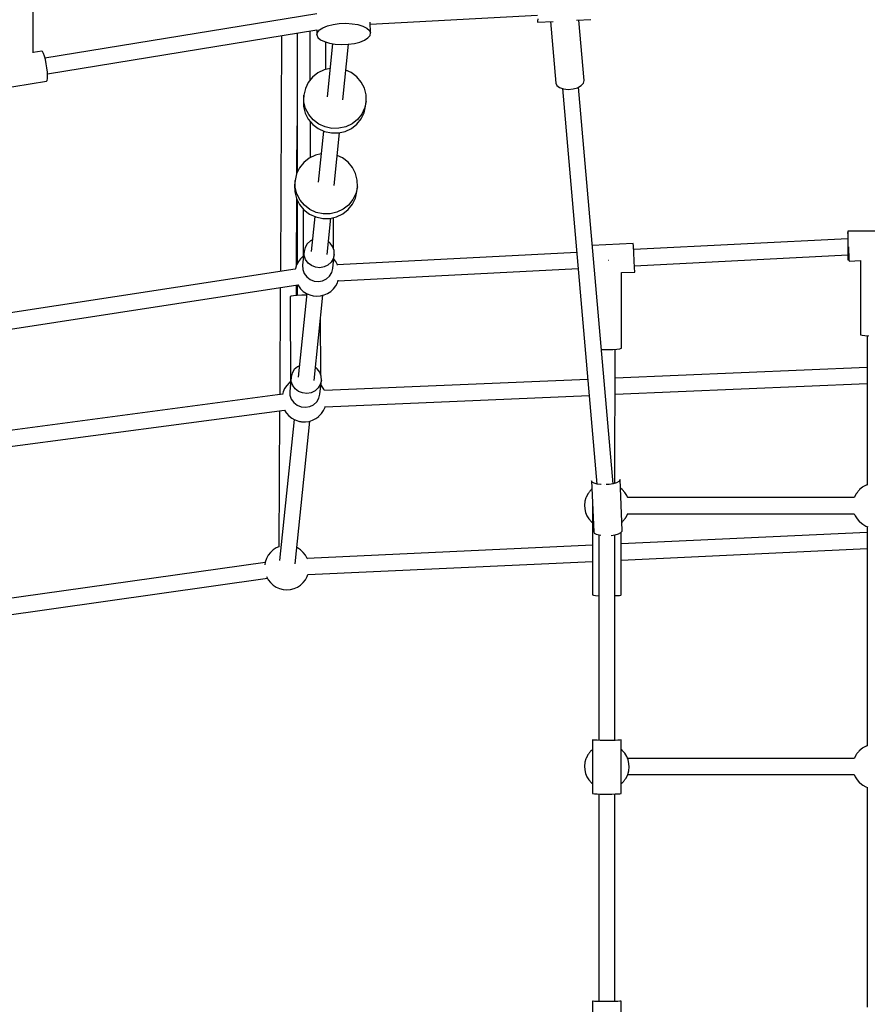
# Model space of a CAD drawing. Units: millimetres. Extents: x -2267 to 31632, y 24 to 21882.
# Drawn here: x 22237 to 23186, y 9972 to 11073 of the extents above; entities that cross this region are included whole.
import ezdxf

# ---------------------------------------------------------------- set-up
doc = ezdxf.new("R2010")
doc.units = ezdxf.units.MM

# ---------------------------------------------------------------- blocks, each defined once
blk = doc.blocks.new('1117')
for p, q in [((22252.5, 11036.3), (22252.5, 11116.2)), ((22569.6, 11080), (22265.5, 11030.5)), ((22629.4, 11068.4), (22816.6, 11078.5)), ((22576.3, 11064.4), (22581.5, 11066.5)), ((22581.5, 11066.5), (22587.8, 11068.1)), ((22587.8, 11068.1), (22594.7, 11069)), ((22594.7, 11069), (22601.9, 11069.3)), ((22601.9, 11069.3), (22609, 11068.9)), ((22609, 11068.9), (22615.6, 11067.8)), ((22615.6, 11067.8), (22621.2, 11066.1)), ((22621.2, 11066.1), (22625.6, 11064)), ((22629.6, 11058.6), (22629.4, 11070.4)), ((22816.3, 11070.4), (22833.9, 11071.4)), ((22816.4, 11070.6), (22816.3, 11070.4)), ((22816.6, 11071.8), (22816.4, 11070.6)), ((22816.7, 11074.2), (22816.6, 11071.8)), ((22830.8, 11071.2), (22836.8, 11002.4)), ((22860.1, 11072.8), (22876.1, 11073.6)), ((22868.7, 11005.2), (22862.8, 11072.9)), ((22268.3, 11012.9), (22569.7, 11062)), ((22530.2, 11055.6), (22528.8, 10791.9)), ((22547.5, 11058.4), (22547.7, 10902.4)), ((22561.7, 11060.7), (22561.9, 11005.4)), ((22569.6, 11062), (22569.7, 11056.3)), ((22569.7, 11056.3), (22570.3, 11059.1)), ((22569.7, 11056.3), (22570.9, 11053.5)), ((22570.3, 11059.1), (22572.5, 11061.9)), ((22572.5, 11061.9), (22576.3, 11064.4)), ((22625.6, 11064), (22628.4, 11061.4)), ((22626.8, 11053), (22629.1, 11055.8)), ((22628.4, 11061.4), (22629.6, 11058.6)), ((22629.1, 11055.8), (22629.6, 11058.6)), ((22570.9, 11053.5), (22573.8, 11051)), ((22573.8, 11051), (22578.2, 11048.8)), ((22578.2, 11048.8), (22583.8, 11047.1)), ((22579.8, 11017.7), (22579.7, 11048.3)), ((22587.2, 11046.5), (22581.1, 10987.2)), ((22583.8, 11047.1), (22590.3, 11046)), ((22590.3, 11046), (22597.4, 11045.6)), ((22597.4, 11045.6), (22604.7, 11045.9)), ((22598.8, 10983.6), (22605.2, 11046)), ((22604.7, 11045.9), (22611.6, 11046.9)), ((22611.6, 11046.9), (22617.8, 11048.4)), ((22617.8, 11048.4), (22623, 11050.5)), ((22623, 11050.5), (22626.8, 11053)), ((22261.9, 11038.1), (22252.5, 11036.6)), ((22262.8, 11037.6), (22261.9, 11038.1)), ((22263.8, 11035.7), (22262.8, 11037.6)), ((22264.9, 11032.6), (22263.8, 11035.7)), ((22266, 11028.7), (22264.9, 11032.6)), ((22266.9, 11024.1), (22266, 11028.7)), ((22267.7, 11019.4), (22266.9, 11024.1)), ((22268.2, 11014.8), (22267.7, 11019.4)), ((22268.5, 11010.7), (22268.2, 11014.8)), ((22570.9, 11014), (22564.9, 11009.2)), ((22578, 11017.3), (22570.9, 11014)), ((22584.4, 11018.8), (22578, 11017.3)), ((22608.2, 11014.2), (22602.2, 11016.9)), ((22614.4, 11009.5), (22608.2, 11014.2)), ((22208.9, 10995), (22267.4, 11004.6)), ((22267.4, 11004.6), (22268, 11005.4)), ((22268, 11005.4), (22268.4, 11007.5)), ((22268.4, 11007.5), (22268.5, 11010.7)), ((22560.1, 11003.3), (22556.8, 10996.4)), ((22564.9, 11009.2), (22560.1, 11003.3)), ((22619.3, 11003.6), (22614.4, 11009.5)), ((22622.8, 10996.8), (22619.3, 11003.6)), ((22836.8, 11002.4), (22838, 10999.7)), ((22865.4, 10999.6), (22867.9, 11002.3)), ((22867.9, 11002.3), (22868.7, 11005.2)), ((22555.1, 10989), (22554.6, 10983.9)), ((22556.8, 10996.4), (22555.1, 10989)), ((22555.2, 10981.4), (22555.1, 10989)), ((22624.7, 10989.4), (22622.8, 10996.8)), ((22624.8, 10981.9), (22624.7, 10989.4)), ((22838, 10999.7), (22841, 10997.4)), ((22841, 10997.4), (22845.4, 10996)), ((22844.4, 10996.3), (22882.9, 10554)), ((22845.4, 10996), (22850.7, 10995.4)), ((22850.7, 10995.4), (22856.2, 10995.9)), ((22856.2, 10995.9), (22861.3, 10997.3)), ((22861.3, 10997.3), (22865.4, 10999.6)), ((22900.9, 10554.3), (22862.2, 10997.8)), ((22554.6, 10983.9), (22554.7, 10976.3)), ((22557.1, 10974.1), (22555.2, 10981.4)), ((22624.8, 10981.9), (22623.1, 10974.5)), ((22624.2, 10976.7), (22624.8, 10981.9)), ((22554.7, 10976.3), (22556.6, 10968.9)), ((22556.6, 10968.9), (22560.1, 10962.1)), ((22560.6, 10967.3), (22557.1, 10974.1)), ((22565.5, 10961.4), (22560.6, 10967.3)), ((22619.8, 10967.6), (22615, 10961.7)), ((22619.3, 10962.5), (22622.6, 10969.3)), ((22623.1, 10974.5), (22619.8, 10967.6)), ((22622.6, 10969.3), (22624.2, 10976.7)), ((22560.1, 10962.1), (22565, 10956.2)), ((22562, 10959.8), (22562.1, 10918.9)), ((22565, 10956.2), (22571.2, 10951.5)), ((22571.7, 10956.7), (22565.5, 10961.4)), ((22578.8, 10953.5), (22571.7, 10956.7)), ((22609, 10956.9), (22601.9, 10953.6)), ((22608.4, 10951.8), (22614.5, 10956.5)), ((22615, 10961.7), (22609, 10956.9)), ((22614.5, 10956.5), (22619.3, 10962.5)), ((22547.4, 10901.7), (22547.6, 10954.5)), ((22571.2, 10951.5), (22578.3, 10948.3)), ((22577.2, 10948.8), (22571.3, 10891.7)), ((22578.3, 10948.3), (22586, 10946.7)), ((22586.5, 10951.8), (22578.8, 10953.5)), ((22586, 10946.7), (22593.8, 10946.7)), ((22594.3, 10951.9), (22586.5, 10951.8)), ((22589, 10888.1), (22595, 10947)), ((22593.8, 10946.7), (22601.4, 10948.4)), ((22601.9, 10953.6), (22594.3, 10951.9)), ((22601.4, 10948.4), (22608.4, 10951.8)), ((22574.6, 10923.2), (22568.1, 10921.8)), ((22555.1, 10913.7), (22550.3, 10907.7)), ((22561.1, 10918.4), (22555.1, 10913.7)), ((22568.1, 10921.8), (22561.1, 10918.4)), ((22598.4, 10918.7), (22592.4, 10921.4)), ((22604.6, 10914), (22598.4, 10918.7)), ((22609.5, 10908.1), (22604.6, 10914)), ((22547, 10900.9), (22545.3, 10893.5)), ((22550.3, 10907.7), (22547, 10900.9)), ((22613, 10901.3), (22609.5, 10908.1)), ((22614.9, 10893.9), (22613, 10901.3)), ((22545.3, 10893.5), (22544.8, 10888.3)), ((22545.4, 10885.9), (22545.3, 10893.5)), ((22615, 10886.3), (22614.9, 10893.9)), ((22544.8, 10888.3), (22544.9, 10880.8)), ((22544.9, 10880.8), (22546.8, 10873.4)), ((22547.3, 10878.5), (22545.4, 10885.9)), ((22613.3, 10878.9), (22610, 10872.1)), ((22612.8, 10873.8), (22614.4, 10881.2)), ((22615, 10886.3), (22613.3, 10878.9)), ((22614.4, 10881.2), (22615, 10886.3)), ((22546.8, 10873.4), (22550.2, 10866.6)), ((22546.8, 10798.7), (22547.2, 10872.5)), ((22550.8, 10871.7), (22547.3, 10878.5)), ((22547.7, 10871.5), (22547.8, 10800.7)), ((22555.7, 10865.8), (22550.8, 10871.7)), ((22610, 10872.1), (22605.2, 10866.1)), ((22609.5, 10866.9), (22612.8, 10873.8)), ((22550.2, 10866.6), (22555.2, 10860.7)), ((22554.2, 10861.8), (22554.4, 10804.6)), ((22555.2, 10860.7), (22561.4, 10856)), ((22561.9, 10861.2), (22555.7, 10865.8)), ((22569, 10857.9), (22561.9, 10861.2)), ((22576.7, 10856.3), (22569, 10857.9)), ((22592.1, 10858.1), (22584.5, 10856.3)), ((22599.2, 10861.4), (22592.1, 10858.1)), ((22598.6, 10856.2), (22604.7, 10861)), ((22605.2, 10866.1), (22599.2, 10861.4)), ((22604.7, 10861), (22609.5, 10866.9)), ((22561.4, 10856), (22568.5, 10852.8)), ((22567.4, 10853.3), (22563.4, 10814.2)), ((22568.5, 10852.8), (22576.2, 10851.1)), ((22576.2, 10851.1), (22584, 10851.2)), ((22584.5, 10856.3), (22576.7, 10856.3)), ((22581, 10810.6), (22585.2, 10851.4)), ((22584, 10851.2), (22591.6, 10852.9)), ((22588.4, 10816.8), (22588.3, 10852.1)), ((22591.6, 10852.9), (22598.6, 10856.2)), ((23163.3, 10835.4), (23163.3, 10834.8)), ((23163.6, 10835.4), (23163.3, 10835.4)), ((23163.3, 10834.8), (23163.4, 10833)), ((23193.7, 10836.9), (23163.6, 10836.9)), ((23163.6, 10836.9), (23163.6, 10836.3)), ((23163.6, 10836.3), (23163.6, 10834.6)), ((22562.4, 10825.9), (22558.9, 10822.7)), ((22564.7, 10827), (22562.4, 10825.9)), ((22584.5, 10823.6), (22582.5, 10825.2)), ((22587.3, 10819.8), (22584.5, 10823.6)), ((23163.6, 10828.4), (22924, 10816.2)), ((23163.4, 10833), (23163.5, 10830.3)), ((23163.5, 10830.3), (23163.6, 10830.2)), ((23163.6, 10834.6), (23163.6, 10831.8)), ((23163.6, 10831.8), (23163.6, 10828.3)), ((23163.6, 10828.3), (23163.6, 10824.2)), ((23163.6, 10824.2), (23163.6, 10819.8)), ((22555.3, 10814.1), (22554.5, 10806.5)), ((22556.4, 10818.7), (22555.3, 10814.1)), ((22555.5, 10809.5), (22555.3, 10814.1)), ((22558.9, 10822.7), (22556.4, 10818.7)), ((22588.9, 10815.3), (22587.3, 10819.8)), ((22589.1, 10810.7), (22588.9, 10815.3)), ((22860.4, 10813), (22592.5, 10799.4)), ((22923.6, 10823.2), (22877.7, 10820.9)), ((22923.6, 10822.6), (22923.6, 10823.2)), ((22923.7, 10820.9), (22923.6, 10822.6)), ((22923.9, 10818.1), (22923.7, 10820.9)), ((22924, 10814.6), (22923.9, 10818.1)), ((22924.2, 10810.5), (22924, 10814.6)), ((23163.6, 10819.8), (23163.6, 10815.6)), ((23163.6, 10815.6), (23163.6, 10811.7)), ((23164.1, 10819.4), (23164.2, 10818.3)), ((23164.2, 10818.3), (23164.4, 10814)), ((23164.4, 10814), (23164.6, 10810.2)), ((22549, 10802.8), (22547, 10799.2)), ((22551.5, 10806.1), (22549, 10802.8)), ((22554.4, 10808.8), (22551.5, 10806.1)), ((22554.4, 10805.5), (22553.7, 10798.7)), ((22554.4, 10804.6), (22554.6, 10804.8)), ((22554.4, 10804.6), (22554.5, 10804.5)), ((22557.1, 10805), (22555.5, 10809.5)), ((22559.8, 10801.2), (22557.1, 10805)), ((22585.5, 10802.1), (22582, 10798.9)), ((22587.9, 10806.1), (22585.5, 10802.1)), ((22587.5, 10795.2), (22589.1, 10810.7)), ((22589.1, 10810.7), (22587.9, 10806.1)), ((22590.7, 10802.8), (22588.6, 10805.5)), ((22592.6, 10799.2), (22590.7, 10802.8)), ((22895.8, 10804), (22895.5, 10804)), ((22895.9, 10804), (22895.8, 10804)), ((22924.5, 10806.1), (22924.2, 10810.5)), ((22924.7, 10801.9), (22924.5, 10806.1)), ((22924.9, 10798), (22924.7, 10801.9)), ((22924.9, 10798.2), (23163.6, 10810.4)), ((23163.6, 10811.7), (23163.6, 10808.5)), ((23163.6, 10808.5), (23163.6, 10806.2)), ((23163.6, 10806.2), (23163.6, 10805.1)), ((23163.6, 10805.1), (23163.6, 10804.9)), ((23163.6, 10804.9), (23164.8, 10804.9)), ((23164.6, 10810.2), (23164.7, 10807)), ((23164.7, 10807), (23164.8, 10804.7)), ((23164.8, 10804.7), (23164.9, 10803.6)), ((23164.9, 10803.4), (23177.7, 10804.1)), ((23164.9, 10803.6), (23164.9, 10803.4)), ((23177.6, 10804.1), (23177.6, 10721.4)), ((22545.5, 10794.5), (21833.3, 10684.7)), ((22545.7, 10795.3), (22545.4, 10794.1)), ((22547, 10799.2), (22545.7, 10795.3)), ((22553.7, 10798.7), (22553.9, 10794)), ((22553.9, 10794), (22555.5, 10789.6)), ((22563.6, 10798.3), (22559.8, 10801.2)), ((22568.1, 10796.5), (22563.6, 10798.3)), ((22572.9, 10796), (22568.1, 10796.5)), ((22577.7, 10796.8), (22572.9, 10796)), ((22582, 10798.9), (22577.7, 10796.8)), ((22583.9, 10786.6), (22586.4, 10790.7)), ((22586.4, 10790.7), (22587.5, 10795.2)), ((22592.8, 10798.8), (22592.6, 10799.2)), ((22593.4, 10781.4), (22861.9, 10795)), ((22910.3, 10790.5), (22925.2, 10791.2)), ((22925, 10794.8), (22924.9, 10798)), ((22925.2, 10792.6), (22925, 10794.8)), ((22925.2, 10791.4), (22925.2, 10792.6)), ((22925.2, 10791.2), (22925.2, 10791.4)), ((22555.5, 10789.6), (22558.3, 10785.7)), ((22558.3, 10785.7), (22562.1, 10782.8)), ((22562.1, 10782.8), (22566.5, 10781)), ((22566.5, 10781), (22571.4, 10780.5)), ((22571.4, 10780.5), (22576.1, 10781.4)), ((22576.1, 10781.4), (22580.4, 10783.5)), ((22580.4, 10783.5), (22583.9, 10786.6)), ((22592.6, 10779.2), (22593.6, 10781.9)), ((22910.3, 10706.2), (22910.4, 10790.5)), ((21836, 10667.1), (22548.2, 10776.9)), ((22528.7, 10773.9), (22528.1, 10654)), ((22546.7, 10764.9), (22546.7, 10776.6)), ((22547.8, 10776.8), (22547.8, 10765)), ((22548.1, 10777.2), (22549, 10775.6)), ((22549, 10775.6), (22551.5, 10772.3)), ((22551.5, 10772.3), (22554.5, 10769.5)), ((22554.5, 10769.5), (22558, 10767.3)), ((22581.7, 10767.3), (22585.1, 10769.5)), ((22585.1, 10769.5), (22588.1, 10772.3)), ((22588.1, 10772.3), (22590.7, 10775.6)), ((22590.7, 10775.6), (22592.6, 10779.2)), ((22540.8, 10764), (22539.9, 10763.4)), ((22539.9, 10763.4), (22540, 10664)), ((22543.4, 10764.6), (22540.8, 10764)), ((22547.6, 10765), (22543.4, 10764.6)), ((22552.7, 10765.3), (22547.6, 10765)), ((22558.5, 10767), (22548.9, 10673.6)), ((22558.3, 10765.3), (22552.7, 10765.3)), ((22558, 10767.3), (22561.7, 10765.6)), ((22558.4, 10765.3), (22558.3, 10765.3)), ((22561.7, 10765.6), (22565.7, 10764.6)), ((22565.7, 10764.6), (22569.8, 10764.3)), ((22566.6, 10670), (22576.4, 10765.3)), ((22569.8, 10764.3), (22573.9, 10764.6)), ((22573.9, 10764.6), (22577.9, 10765.6)), ((22577.9, 10765.6), (22581.7, 10767.3)), ((22574, 10676.1), (22573.9, 10741.1)), ((23177.6, 10721.4), (23177.8, 10721.1)), ((23177.8, 10721.1), (23179.5, 10720.6)), ((23179.5, 10720.6), (23182.7, 10720.2)), ((23182.7, 10720.2), (23187.1, 10720)), ((23185.1, 10720.1), (23185, 10553)), ((22887.8, 10704.7), (22890.4, 10704.6)), ((22890.4, 10704.6), (22895.6, 10704.6)), ((22895.6, 10704.6), (22900.7, 10704.7)), ((22900.7, 10704.7), (22905.1, 10705)), ((22903.1, 10555), (22903.3, 10704.9)), ((22905.1, 10705), (22908.4, 10705.4)), ((22908.4, 10705.4), (22910.1, 10705.9)), ((22910.1, 10705.9), (22910.3, 10706.2)), ((22544.4, 10682.1), (22542, 10678)), ((22548, 10685.3), (22544.4, 10682.1)), ((22550.3, 10686.4), (22548, 10685.3)), ((22570.1, 10683), (22568.1, 10684.6)), ((22572.9, 10679.2), (22570.1, 10683)), ((23185.1, 10684.5), (22903.2, 10672.4)), ((22540.8, 10673.5), (22540.1, 10665.9)), ((22542, 10678), (22540.8, 10673.5)), ((22541.1, 10668.8), (22540.8, 10673.5)), ((22574.5, 10674.7), (22572.9, 10679.2)), ((22573.1, 10654.6), (22574.7, 10670)), ((22574.7, 10670), (22573.5, 10665.5)), ((22574.7, 10670), (22574.5, 10674.7)), ((22872.7, 10671.1), (22578.2, 10658.6)), ((22533.6, 10660.9), (22531.9, 10657.1)), ((22535.9, 10664.2), (22533.6, 10660.9)), ((22538.8, 10667.2), (22535.9, 10664.2)), ((22539.1, 10667.5), (22538.8, 10667.2)), ((22540, 10668.2), (22539.1, 10667.5)), ((22540, 10664.9), (22539.3, 10658.1)), ((22540, 10664), (22540.2, 10664.2)), ((22540, 10664), (22540.1, 10663.9)), ((22542.6, 10664.4), (22541.1, 10668.8)), ((22545.4, 10660.6), (22542.6, 10664.4)), ((22549.2, 10657.6), (22545.4, 10660.6)), ((22571.1, 10661.5), (22567.6, 10658.3)), ((22573.5, 10665.5), (22571.1, 10661.5)), ((22575.2, 10663.8), (22574.1, 10665)), ((22575.4, 10663.5), (22575.2, 10663.8)), ((22577.6, 10660), (22575.4, 10663.5)), ((22578.2, 10658.6), (22577.6, 10660)), ((22903.2, 10654.4), (23185, 10666.5)), ((22531.1, 10654.4), (21883.2, 10568.4)), ((22531.9, 10657.1), (22531.1, 10654.3)), ((22539.3, 10658.1), (22539.5, 10653.4)), ((22539.5, 10653.4), (22541, 10649)), ((22541, 10649), (22543.8, 10645.1)), ((22553.7, 10655.9), (22549.2, 10657.6)), ((22558.5, 10655.4), (22553.7, 10655.9)), ((22563.3, 10656.2), (22558.5, 10655.4)), ((22567.6, 10658.3), (22563.3, 10656.2)), ((22569.5, 10646), (22571.9, 10650.1)), ((22571.9, 10650.1), (22573.1, 10654.6)), ((22579, 10640.6), (22874.3, 10653.2)), ((21885.6, 10550.7), (22533.5, 10636.7)), ((22533.4, 10636.8), (22535.4, 10633.7)), ((22543.8, 10645.1), (22547.6, 10642.2)), ((22547.6, 10642.2), (22552.1, 10640.4)), ((22552.1, 10640.4), (22556.9, 10639.9)), ((22556.9, 10639.9), (22561.7, 10640.7)), ((22561.7, 10640.7), (22566, 10642.8)), ((22566, 10642.8), (22569.5, 10646)), ((22577.1, 10636.3), (22578.9, 10640.1)), ((22578.9, 10640.1), (22579, 10640.7)), ((22528, 10636), (22527.2, 10483.8)), ((22544.1, 10626.4), (22527.9, 10468.5)), ((22535.4, 10633.7), (22535.6, 10633.4)), ((22535.6, 10633.4), (22538.3, 10630.3)), ((22538.3, 10630.3), (22541.5, 10627.8)), ((22541.5, 10627.8), (22545, 10625.9)), ((22545, 10625.9), (22545.3, 10625.7)), ((22545.3, 10625.7), (22549, 10624.4)), ((22561, 10624.2), (22564.8, 10625.4)), ((22564.8, 10625.4), (22568.4, 10627.3)), ((22568.4, 10627.3), (22571.7, 10629.7)), ((22571.7, 10629.7), (22572, 10630)), ((22572, 10630), (22574.8, 10632.9)), ((22574.8, 10632.9), (22577.1, 10636.3)), ((22545.5, 10464.9), (22561.9, 10624.5)), ((22549, 10624.4), (22549.3, 10624.4)), ((22549.3, 10624.4), (22549.6, 10624.3)), ((22549.6, 10624.3), (22550.1, 10624.2)), ((22550.1, 10624.2), (22550.6, 10624.1)), ((22550.6, 10624.1), (22551.2, 10624)), ((22551.2, 10624), (22551.9, 10623.9)), ((22551.9, 10623.9), (22552.5, 10623.8)), ((22552.5, 10623.8), (22553.2, 10623.7)), ((22553.2, 10623.7), (22553.9, 10623.7)), ((22553.9, 10623.7), (22554.5, 10623.6)), ((22554.5, 10623.6), (22555.1, 10623.6)), ((22555.1, 10623.6), (22555.6, 10623.6)), ((22555.6, 10623.6), (22556.1, 10623.6)), ((22556.1, 10623.6), (22556.5, 10623.6)), ((22556.5, 10623.6), (22556.8, 10623.7)), ((22556.8, 10623.7), (22560.6, 10624.2)), ((22560.6, 10624.2), (22561, 10624.2)), ((22877.6, 10556.2), (22876.8, 10557.7)), ((22876.8, 10557.7), (22879.3, 10500.8)), ((22877.2, 10548.4), (22877.1, 10548.3)), ((22879.7, 10555), (22877.6, 10556.2)), ((22883, 10554), (22879.7, 10555)), ((22887.2, 10553.4), (22883, 10554)), ((22887.8, 10553.4), (22887.2, 10553.4)), ((22891.8, 10553.3), (22891.6, 10553.3)), ((22891.9, 10553.3), (22891.8, 10553.3)), ((22896.6, 10553.6), (22893.4, 10553.4)), ((22901, 10554.3), (22896.6, 10553.6)), ((22904.7, 10555.4), (22901, 10554.3)), ((22907.3, 10556.8), (22904.7, 10555.4)), ((22908.7, 10558.3), (22907.3, 10556.8)), ((22908.8, 10559), (22908.7, 10558.3)), ((22911.2, 10502.1), (22908.8, 10559)), ((22911, 10548.1), (22909.2, 10549.6)), ((23180.1, 10550.6), (23177.1, 10548.3)), ((23180.5, 10550.9), (23180.1, 10550.6)), ((23184, 10552.8), (23180.5, 10550.9)), ((23184.3, 10552.9), (23184, 10552.8)), ((23185, 10553.1), (23184.3, 10552.9)), ((22870.6, 10538.6), (22869.5, 10534.8)), ((22870.8, 10539), (22870.6, 10538.6)), ((22872.4, 10542.4), (22870.8, 10539)), ((22872.6, 10542.7), (22872.4, 10542.4)), ((22872.8, 10543.1), (22872.6, 10542.7)), ((22873.1, 10543.5), (22872.8, 10543.1)), ((22873.4, 10543.9), (22873.1, 10543.5)), ((22873.8, 10544.4), (22873.4, 10543.9)), ((22874.2, 10545), (22873.8, 10544.4)), ((22874.6, 10545.5), (22874.2, 10545)), ((22875, 10546), (22874.6, 10545.5)), ((22875.4, 10546.5), (22875, 10546)), ((22875.9, 10547), (22875.4, 10546.5)), ((22876.2, 10547.4), (22875.9, 10547)), ((22876.6, 10547.8), (22876.2, 10547.4)), ((22876.9, 10548.1), (22876.6, 10547.8)), ((22877.1, 10548.3), (22876.9, 10548.1)), ((22911.3, 10547.9), (22911, 10548.1)), ((22914.1, 10544.8), (22911.3, 10547.9)), ((22916.2, 10541.3), (22914.1, 10544.8)), ((22917.3, 10538.7), (22916.2, 10541.3)), ((23170.7, 10538.9), (22917.3, 10538.9)), ((23170.8, 10539), (23170.7, 10538.9)), ((23172.4, 10542.4), (23170.8, 10539)), ((23172.6, 10542.7), (23172.4, 10542.4)), ((23172.8, 10543.1), (23172.6, 10542.7)), ((23173.1, 10543.5), (23172.8, 10543.1)), ((23173.4, 10543.9), (23173.1, 10543.5)), ((23173.8, 10544.4), (23173.4, 10543.9)), ((23174.2, 10545), (23173.8, 10544.4)), ((23174.6, 10545.5), (23174.2, 10545)), ((23175, 10546), (23174.6, 10545.5)), ((23175.4, 10546.5), (23175, 10546)), ((23175.9, 10547), (23175.4, 10546.5)), ((23176.2, 10547.4), (23175.9, 10547)), ((23176.6, 10547.8), (23176.2, 10547.4)), ((23176.9, 10548.1), (23176.6, 10547.8)), ((23177.1, 10548.3), (23176.9, 10548.1)), ((22869.5, 10534.4), (22869, 10530.3)), ((22869, 10530.3), (22869.3, 10526.2)), ((22869.5, 10534.8), (22869.5, 10534.4)), ((22878, 10529.6), (22878, 10430.1)), ((22869.3, 10526.2), (22870.2, 10522.2)), ((22870.2, 10522.2), (22871.8, 10518.5)), ((22871.8, 10518.5), (22874, 10515)), ((22913.9, 10514.8), (22914.3, 10515.3)), ((22914.3, 10515.3), (22914.7, 10515.8)), ((22914.7, 10515.8), (22915, 10516.3)), ((22915, 10516.3), (22915.3, 10516.7)), ((22915.3, 10516.7), (22915.5, 10517.1)), ((22915.5, 10517.1), (22915.7, 10517.4)), ((22915.7, 10517.4), (22917.3, 10520.8)), ((22917.3, 10520.8), (22917.4, 10521)), ((22917.3, 10520.9), (23170.8, 10520.9)), ((23170.8, 10520.9), (23171.8, 10518.5)), ((23171.8, 10518.5), (23174, 10515)), ((22874, 10515), (22876.7, 10511.9)), ((22876.7, 10511.9), (22877, 10511.7)), ((22877, 10511.7), (22878, 10510.9)), ((22910.8, 10511.4), (22910.9, 10511.5)), ((22910.9, 10511.5), (22911.2, 10511.7)), ((22911.2, 10511.7), (22911.5, 10512)), ((22911.5, 10512), (22911.8, 10512.4)), ((22911.8, 10512.4), (22912.2, 10512.8)), ((22912.2, 10512.8), (22912.6, 10513.3)), ((22912.6, 10513.3), (22913.1, 10513.8)), ((22913.1, 10513.8), (22913.5, 10514.3)), ((22913.5, 10514.3), (22913.9, 10514.8)), ((23174, 10515), (23176.7, 10511.9)), ((23176.7, 10511.9), (23177, 10511.7)), ((23177, 10511.7), (23180.2, 10509.1)), ((23180.2, 10509.1), (23183.8, 10507.1)), ((23183.8, 10507.1), (23185.8, 10506.4)), ((23185, 10506.7), (23185, 10261.3)), ((22879.3, 10500.8), (22880, 10499.3)), ((22880, 10499.3), (22882.2, 10498)), ((22882.2, 10498), (22885.4, 10497.1)), ((22885, 10497.2), (22885, 10267.4)), ((22885.4, 10497.1), (22887.4, 10496.8)), ((22898.8, 10496.7), (22899, 10496.7)), ((22899, 10496.7), (22903.4, 10497.4)), ((22903, 10267.4), (22903, 10497.4)), ((22903.4, 10497.4), (22907.1, 10498.5)), ((22907.1, 10498.5), (22909.7, 10499.9)), ((22909.7, 10499.9), (22911.1, 10501.4)), ((22910, 10430.1), (22910, 10500.2)), ((23185, 10499.9), (22910, 10487.1)), ((22911.1, 10501.4), (22911.2, 10502.1)), ((22524.2, 10482.6), (22520.8, 10480.4)), ((22527.2, 10483.9), (22524.2, 10482.6)), ((22548, 10482.6), (22547.4, 10482.9)), ((22551.4, 10480.4), (22548, 10482.6)), ((22878, 10485.6), (22558.9, 10470.8)), ((22515.2, 10474.4), (22513.3, 10470.7)), ((22517.8, 10477.6), (22515.2, 10474.4)), ((22520.8, 10480.4), (22517.8, 10477.6)), ((22554.4, 10477.6), (22551.4, 10480.4)), ((22557, 10474.4), (22554.4, 10477.6)), ((22558.9, 10470.7), (22557, 10474.4)), ((22910, 10469.1), (23185, 10481.9)), ((22511.9, 10466.3), (21765.4, 10361)), ((22511.9, 10466.8), (22511.5, 10463.9)), ((22513.3, 10470.7), (22511.9, 10466.8)), ((22559, 10470.5), (22558.9, 10470.7)), ((22559.6, 10452.8), (22878, 10467.6)), ((22513.4, 10450.5), (22515.2, 10447.1)), ((22557, 10447.1), (22558.9, 10450.7)), ((22558.9, 10450.7), (22559.7, 10453)), ((21767.5, 10343.2), (22514.4, 10448.7)), ((22515.2, 10447.1), (22517.8, 10443.8)), ((22517.8, 10443.8), (22520.8, 10441.1)), ((22520.8, 10441.1), (22524.2, 10438.8)), ((22524.2, 10438.8), (22528, 10437.2)), ((22544.2, 10437.2), (22548, 10438.8)), ((22548, 10438.8), (22551.4, 10441.1)), ((22551.4, 10441.1), (22554.4, 10443.8)), ((22554.4, 10443.8), (22557, 10447.1)), ((22528, 10437.2), (22532, 10436.1)), ((22532, 10436.1), (22536.1, 10435.8)), ((22536.1, 10435.8), (22540.2, 10436.1)), ((22540.2, 10436.1), (22544.2, 10437.2)), ((22878, 10430.1), (22878.9, 10429.8)), ((22878.9, 10429.8), (22881.4, 10429.5)), ((22881.4, 10429.5), (22885, 10429.2)), ((22903, 10429.3), (22904.9, 10429.3)), ((22904.9, 10429.3), (22908.1, 10429.6)), ((22908.1, 10429.6), (22909.8, 10429.9)), ((22909.8, 10429.9), (22910, 10430.1)), ((22878.6, 10267.8), (22878, 10268)), ((22878, 10268), (22878, 10208.1)), ((22880.3, 10267.6), (22878.6, 10267.8)), ((22883.1, 10267.5), (22880.3, 10267.6)), ((22886.6, 10267.3), (22883.1, 10267.5)), ((22890.8, 10267.3), (22886.6, 10267.3)), ((22895.1, 10267.3), (22890.8, 10267.3)), ((22899.4, 10267.3), (22895.1, 10267.3)), ((22903.2, 10267.4), (22899.4, 10267.3)), ((22906.4, 10267.5), (22903.2, 10267.4)), ((22908.7, 10267.7), (22906.4, 10267.5)), ((22909.9, 10267.9), (22908.7, 10267.7)), ((22910, 10268), (22909.9, 10267.9)), ((22910, 10208.1), (22910, 10268)), ((22872.8, 10251.2), (22872.5, 10250.9)), ((22873, 10251.6), (22872.8, 10251.2)), ((22873.4, 10252.1), (22873, 10251.6)), ((22873.7, 10252.6), (22873.4, 10252.1)), ((22874.1, 10253.1), (22873.7, 10252.6)), ((22874.6, 10253.7), (22874.1, 10253.1)), ((22875, 10254.2), (22874.6, 10253.7)), ((22875.4, 10254.7), (22875, 10254.2)), ((22875.8, 10255.2), (22875.4, 10254.7)), ((22876.2, 10255.6), (22875.8, 10255.2)), ((22876.6, 10255.9), (22876.2, 10255.6)), ((22876.8, 10256.2), (22876.6, 10255.9)), ((22877.1, 10256.5), (22876.8, 10256.2)), ((22878, 10257.2), (22877.1, 10256.5)), ((22911, 10256.3), (22910, 10257.1)), ((22911.3, 10256), (22911, 10256.3)), ((22914, 10253), (22911.3, 10256)), ((22916.2, 10249.5), (22914, 10253)), ((23172.8, 10251.2), (23172.5, 10250.9)), ((23173, 10251.6), (23172.8, 10251.2)), ((23173.4, 10252.1), (23173, 10251.6)), ((23173.7, 10252.6), (23173.4, 10252.1)), ((23174.1, 10253.1), (23173.7, 10252.6)), ((23174.6, 10253.7), (23174.1, 10253.1)), ((23175, 10254.2), (23174.6, 10253.7)), ((23175.4, 10254.7), (23175, 10254.2)), ((23175.8, 10255.2), (23175.4, 10254.7)), ((23176.2, 10255.6), (23175.8, 10255.2)), ((23176.6, 10255.9), (23176.2, 10255.6)), ((23176.8, 10256.2), (23176.6, 10255.9)), ((23177.1, 10256.5), (23176.8, 10256.2)), ((23180.1, 10258.8), (23177.1, 10256.5)), ((23180.4, 10259), (23180.1, 10258.8)), ((23183.9, 10260.9), (23180.4, 10259)), ((23184.3, 10261.1), (23183.9, 10260.9)), ((23185, 10261.3), (23184.3, 10261.1)), ((22869.4, 10242.6), (22869, 10238.5)), ((22869.5, 10242.9), (22869.4, 10242.6)), ((22870.6, 10246.8), (22869.5, 10242.9)), ((22870.8, 10247.2), (22870.6, 10246.8)), ((22872.4, 10250.6), (22870.8, 10247.2)), ((22872.5, 10250.9), (22872.4, 10250.6)), ((22917.8, 10245.7), (22916.2, 10249.5)), ((23170.7, 10247.1), (22917.2, 10247.1)), ((22918.7, 10241.7), (22917.8, 10245.7)), ((22919, 10237.6), (22918.7, 10241.7)), ((23170.8, 10247.2), (23170.7, 10247.1)), ((23172.4, 10250.6), (23170.8, 10247.2)), ((23172.5, 10250.9), (23172.4, 10250.6)), ((22869, 10238.5), (22869.3, 10234.4)), ((22869.3, 10234.4), (22870.2, 10230.4)), ((22870.2, 10230.4), (22871.8, 10226.6)), ((22917.3, 10228.9), (22917.4, 10229.3)), ((22917.3, 10229.1), (23170.8, 10229.1)), ((22917.4, 10229.3), (22918.5, 10233.2)), ((22918.5, 10233.2), (22918.6, 10233.6)), ((22918.6, 10233.6), (22919, 10237.6)), ((23170.8, 10229.1), (23171.8, 10226.6)), ((22871.8, 10226.6), (22874, 10223.2)), ((22874, 10223.2), (22876.7, 10220.1)), ((22876.7, 10220.1), (22877, 10219.9)), ((22877, 10219.9), (22878, 10219.1)), ((22910, 10218.9), (22910.9, 10219.7)), ((22910.9, 10219.7), (22911.2, 10219.9)), ((22911.2, 10219.9), (22911.5, 10220.2)), ((22911.5, 10220.2), (22911.8, 10220.5)), ((22911.8, 10220.5), (22912.2, 10221)), ((22912.2, 10221), (22912.6, 10221.4)), ((22912.6, 10221.4), (22913, 10221.9)), ((22913, 10221.9), (22913.5, 10222.5)), ((22913.5, 10222.5), (22913.9, 10223)), ((22913.9, 10223), (22914.3, 10223.5)), ((22914.3, 10223.5), (22914.6, 10224)), ((22914.6, 10224), (22915, 10224.5)), ((22915, 10224.5), (22915.3, 10224.9)), ((22915.3, 10224.9), (22915.5, 10225.3)), ((22915.5, 10225.3), (22915.6, 10225.5)), ((22915.6, 10225.5), (22917.3, 10228.9)), ((23171.8, 10226.6), (23174, 10223.2)), ((23174, 10223.2), (23176.7, 10220.1)), ((23176.7, 10220.1), (23177, 10219.9)), ((23177, 10219.9), (23180.2, 10217.3)), ((22878, 10208.1), (22878.6, 10207.9)), ((22878.6, 10207.9), (22880.3, 10207.7)), ((22880.3, 10207.7), (22883.1, 10207.5)), ((22883.1, 10207.5), (22886.6, 10207.4)), ((22885, 10207.5), (22885, 9975.6)), ((22886.6, 10207.4), (22890.7, 10207.3)), ((22890.7, 10207.3), (22895.1, 10207.3)), ((22895.1, 10207.3), (22899.4, 10207.4)), ((22899.4, 10207.4), (22903.2, 10207.5)), ((22903, 9975.6), (22903, 10207.5)), ((22903, 9975.6), (22903, 10207.5)), ((22903.2, 10207.5), (22906.4, 10207.6)), ((22906.4, 10207.6), (22908.7, 10207.8)), ((22908.7, 10207.8), (22909.9, 10208)), ((22909.9, 10208), (22910, 10208.1)), ((23180.2, 10217.3), (23183.8, 10215.3)), ((23183.8, 10215.3), (23185.5, 10214.7)), ((23185, 10214.8), (23185, 9969)), ((22878.6, 9975.7), (22878, 9975.8)), ((22878, 9975.8), (22878, 9915.8)), ((22910, 9975.8), (22909.8, 9975.7)), ((22910, 9915.8), (22910, 9975.8)), ((22880.3, 9975.6), (22878.6, 9975.7)), ((22883.1, 9975.6), (22880.3, 9975.6)), ((22886.6, 9975.6), (22883.1, 9975.6)), ((22890.7, 9975.5), (22886.6, 9975.6)), ((22895.1, 9975.5), (22890.7, 9975.5)), ((22899.3, 9975.5), (22895.1, 9975.5)), ((22903.2, 9975.6), (22899.3, 9975.5)), ((22906.4, 9975.6), (22903.2, 9975.6)), ((22908.7, 9975.7), (22906.4, 9975.6)), ((22909.8, 9975.7), (22908.7, 9975.7))]:
    blk.add_line(p, q)

msp = doc.modelspace()

# ---------------------------------------------------------------- block references
msp.add_blockref('1117', (0, 0))

doc.saveas('drawing.dxf')
